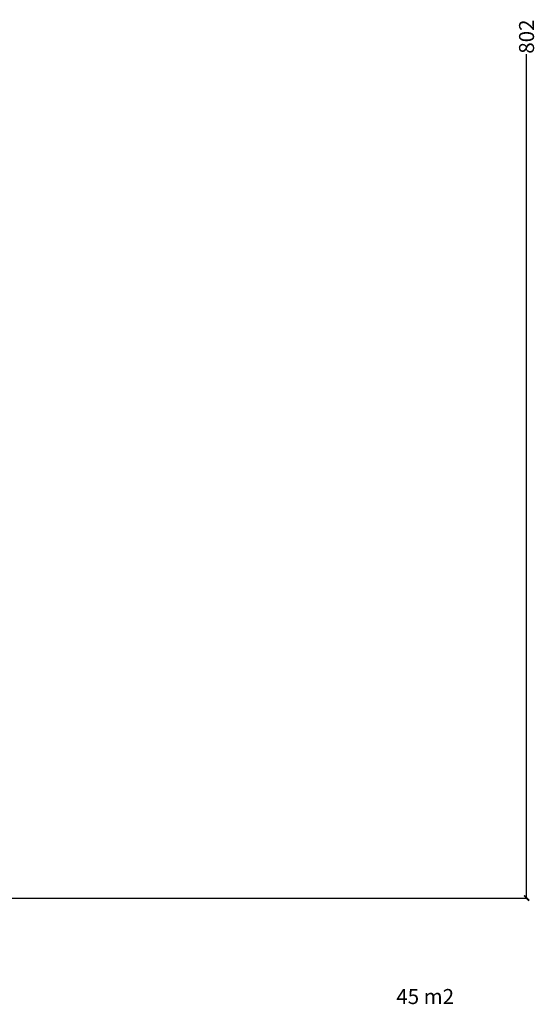
# Model space of a CAD drawing. Units: millimetres. Extents: x -47 to 1246, y -933 to 5.
# Drawn here: x 1006 to 1246, y -933 to -475 of the extents above; entities that cross this region are included whole.
import ezdxf

# ---------------------------------------------------------------- set-up
doc = ezdxf.new("R2010")
doc.units = ezdxf.units.MM
doc.header["$MEASUREMENT"] = 0
doc.layers.add('Dimensions', color=7, linetype='Continuous', true_color=0x000000)
doc.styles.add('Arial', font='txt')
doc.dimstyles.new('Default', dxfattribs={"dimtxt": 7, "dimasz": 3, "dimexe": 0.5, "dimexo": 0.5, "dimgap": 0.25, "dimtad": 0, "dimtoh": 1, "dimdec": 0, "dimzin": 1, "dimdsep": 46, "dimtxsty": 'Arial', "dimcen": 0.5, "dimadec": 0, "dimazin": 0, "dimtfac": 1, "dimtdec": 4, "dimtix": 1, "dimtmove": 1, "dimatfit": 3, "dimfxl": 0, "dimtolj": 1, "dimtzin": 1, "dimarcsym": 0})

# ---------------------------------------------------------------- blocks, each defined once
blk = doc.blocks.new('*D4')
at = {"layer": 'Defpoints', "color": 0}
for p in [(-8.81, -0.04), (1160.78, -81.84), (-8.81, -581.63)]:
    blk.add_point(p, dxfattribs=at)
at = {"layer": 'Dimensions', "color": 0, "lineweight": -2}
for p, q in [((-8.81, -581.13), (-8.81, 0.46)), ((1160.78, -81.34), (1160.78, 0.46)), ((-5.81, -0.04), (563.9, -0.04)), ((1157.78, -0.04), (588.07, -0.04))]:
    blk.add_line(p, q, dxfattribs=at)
at = {"layer": 'Dimensions', "color": 0}
for points in [[(-5.81, 0.46), (-5.81, -0.54), (-8.81, -0.04)], [(1157.78, -0.54), (1157.78, 0.46), (1160.78, -0.04)]]:
    blk.add_solid(points, dxfattribs=at)
at = {"layer": 'Dimensions', "color": 0, "insert": (575.99, -0.04), "char_height": 7, "attachment_point": 5, "style": 'Arial'}
blk.add_mtext('\\A1;1170', dxfattribs=at)

msp = doc.modelspace()

# ---------------------------------------------------------------- linework, layer by layer
at = {"layer": 'Dimensions'}
for p, q in [((1242.35, -883.8), (1242.35, -491.06)), ((417.82, -883.8), (1242.85, -883.8))]:
    msp.add_line(p, q, dxfattribs=at)
msp.add_lwpolyline([(1241.39, -882.64), (1241.18, -882.85), (1243.3, -884.97), (1243.51, -884.76)], close=True, dxfattribs=at)

# ---------------------------------------------------------------- texts
at = {"layer": 'Dimensions', "insert": (1238.85, -490.81), "char_height": 7, "width": 22.9819, "attachment_point": 1, "rotation": 90, "line_spacing_factor": 0.963855}
msp.add_mtext('\\fArial;802', dxfattribs=at)
at = {"layer": 'Dimensions', "insert": (1181.68, -926.16), "char_height": 7, "width": 34.494, "attachment_point": 1, "line_spacing_factor": 0.963855}
msp.add_mtext('\\fArial;45 m2', dxfattribs=at)

# ---------------------------------------------------------------- dimensions: what is measured, and where the dimension line sits
at = {"layer": 'Dimensions'}
dim = msp.add_linear_dim(base=(-8.81, -0.04), p1=(1160.78, -81.84), p2=(-8.81, -581.63), dimstyle='Default', dxfattribs=at)
dim.commit()
dim.dimension.update_dxf_attribs({"geometry": '*D4', "text_midpoint": (575.99, -0.04)})

doc.saveas('drawing.dxf')
